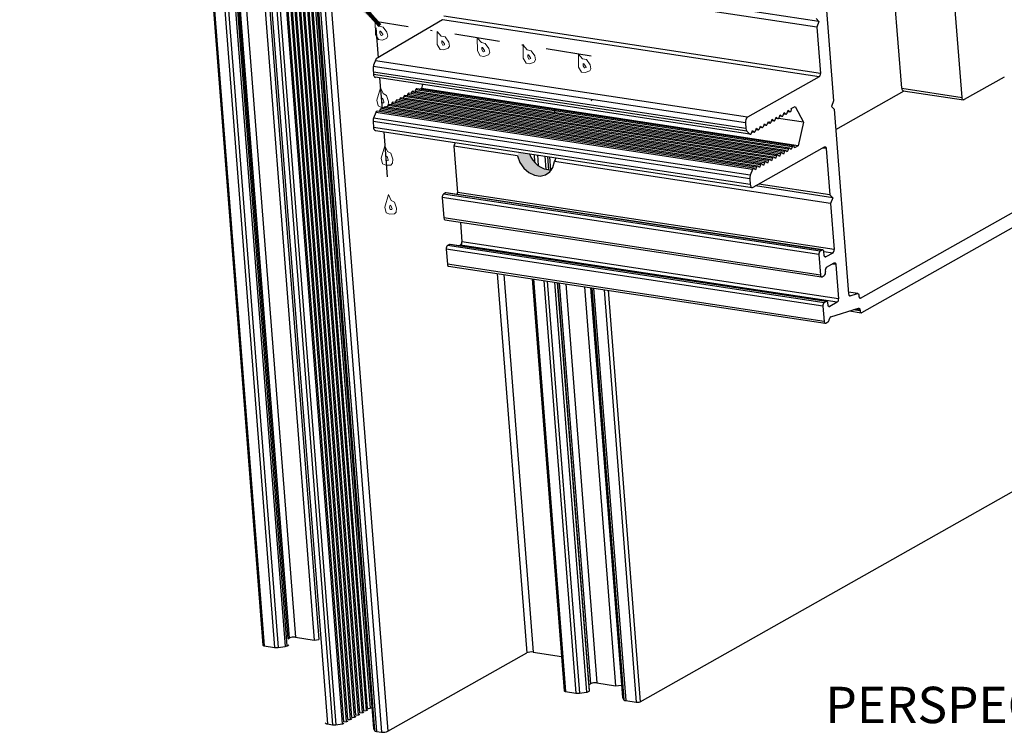
# Model space of a CAD drawing. Units: millimetres. Extents: x 1349 to 3637, y 3807 to 4104.
# Drawn here: x 1693 to 1747, y 3972 to 4012 of the extents above; entities that cross this region are included whole.
import ezdxf

# ---------------------------------------------------------------- set-up
doc = ezdxf.new("R2010")
doc.units = ezdxf.units.MM
doc.linetypes.add('DASHDOT', pattern=[1, 0.5, -0.25, 0, -0.25])
doc.linetypes.add('HIDDEN', pattern=[9.525, 6.35, -3.175])
doc.layers.add('PERFIL SECUNDÁRIO', color=4, linetype='HIDDEN')
doc.layers.add('PERFIL_PROJEÇÕES', color=3, linetype='HIDDEN')
doc.layers.add('PERFIL_GUARNIÇÃO', color=1, linetype='Continuous', lineweight=15)
doc.styles.add('PDF Arial', font='arial.ttf')
doc.styles.add('PERFIL', font='arial.ttf', dxfattribs={"height": 2.5})
doc.dimstyles.new('PERFIL', dxfattribs={"dimtxt": 2.5, "dimasz": 2.5, "dimexe": 0.18, "dimexo": 0.0625, "dimgap": 0.09, "dimtad": 0, "dimtih": 1, "dimtoh": 1, "dimdec": 1, "dimzin": 0, "dimdsep": 46, "dimtxsty": 'PERFIL', "dimcen": 0.09, "dimclrd": 8, "dimclre": 8, "dimclrt": 4, "dimadec": 0, "dimazin": 0, "dimtfac": 1, "dimtdec": 1, "dimtofl": 0, "dimtmove": 0, "dimatfit": 3, "dimfxl": 1, "dimtolj": 1, "dimtzin": 0, "dimarcsym": 0})

msp = doc.modelspace()

# ---------------------------------------------------------------- hatches: boundary and pattern name
at = {"transparency": 33554559}
h = msp.add_hatch(color=7, dxfattribs=at)
h.dxf.hatch_style = 1
h.paths.add_polyline_path([(1706.308, 4017.8591), (1706.3301, 4018.1078), (1706.4149, 4018.2864, 0.0225298), (1706.2839, 4018.2433), (1706.1236, 4018.1664), (1706.0028, 4018.031), (1705.9327, 4017.8499), (1705.9201, 4017.6401), (1705.9661, 4017.4215), (1706.0664, 4017.2146), (1706.2115, 4017.0389), (1706.3877, 4016.911, 0.0431915), (1706.64, 4016.9077), (1706.6138, 4017.2445, -0.1877826)])
h.paths.add_polyline_path([(1720.5923, 4015.1475), (1720.3425, 4015.0948), (1720.1006, 4014.9299), (1719.9305, 4014.6768), (1719.8478, 4014.3586, 0.0334262), (1719.9837, 4014.2046, 0.0317813), (1719.8844, 4013.8878), (1720.0193, 4013.5366), (1720.2334, 4013.2252), (1720.5071, 4012.9821), (1720.8152, 4012.8298), (1721.1294, 4012.7821), (1721.4209, 4012.8436), (1721.6628, 4013.0085), (1721.7329, 4013.1129, -0.5534676)])
h.paths.add_polyline_path([(1721.571, 4003.1325), (1721.8853, 4003.0849), (1722.1767, 4003.1463), (1722.4186, 4003.3112), (1722.4887, 4003.4156, -0.3074319), (1721.2897, 4004.3122), (1720.7014, 4004.4014), (1720.6684, 4004.296), (1720.6403, 4004.1905), (1720.7751, 4003.8393), (1720.9893, 4003.5279), (1721.2629, 4003.2848)])

# ---------------------------------------------------------------- linework, layer by layer
at = {"color": 254, "linetype": 'Continuous', "lineweight": 25}
for p, q in [((1702.5698, 4048.2701), (1708.0734, 3977.6588)), ((1702.9156, 4048.3169), (1708.4192, 3977.7056)), ((1701.1261, 4047.8842), (1706.6296, 3977.2729)), ((1701.1925, 4047.8489), (1706.6961, 3977.2377)), ((1701.77, 4047.7614), (1707.2736, 3977.1502)), ((1701.9571, 4047.7621), (1707.4607, 3977.1508)), ((1702.3484, 4047.815), (1707.852, 3977.2038)), ((1702.4436, 4047.8427), (1707.9472, 3977.2314)), ((1708.0216, 3977.6296), (1702.5448, 4047.8978)), ((1707.0208, 4044.4201), (1712.5243, 3973.8088)), ((1711.5167, 3973.2965), (1706.0179, 4043.8465)), ((1706.1447, 4043.9256), (1711.6483, 3973.3143)), ((1711.7358, 3973.4202), (1706.237, 4043.9702)), ((1706.3637, 4044.0492), (1711.8673, 3973.4379)), ((1711.9548, 3973.5438), (1706.456, 4044.0938)), ((1706.5827, 4044.1728), (1712.0863, 3973.5616)), ((1712.1738, 3973.6674), (1706.675, 4044.2174)), ((1706.8018, 4044.2964), (1712.3053, 3973.6852)), ((1712.3928, 3973.791), (1706.894, 4044.341)), ((1704.559, 4043.6068), (1709.7051, 3977.5822)), ((1704.6698, 4043.5481), (1710.1733, 3972.9368)), ((1704.9463, 4043.5061), (1710.4499, 3972.8949)), ((1705.1335, 4043.5068), (1710.637, 3972.8956)), ((1705.4876, 4043.5547), (1710.9912, 3972.9435)), ((1711.0787, 3973.0493), (1705.5799, 4043.5993)), ((1705.7066, 4043.6783), (1711.2102, 3973.0671)), ((1711.2977, 3973.1729), (1705.7989, 4043.7229)), ((1705.9257, 4043.802), (1711.4292, 3973.1907)), ((1707.1997, 4043.3012), (1712.6134, 3973.8432)), ((1707.2019, 4043.2949), (1712.7055, 3972.6836)), ((1707.2723, 4043.1827), (1712.7759, 3972.5714)), ((1707.3783, 4043.1375), (1712.8819, 3972.5263)), ((1707.6549, 4043.0956), (1713.1585, 3972.4844)), ((1708.0007, 4043.1424), (1713.5043, 3972.5311)), ((1745.1, 4007.4147), (1743.9796, 4021.7892)), ((1741.7832, 4007.9174), (1740.8401, 4020.0172)), ((1737.2409, 4017.3867), (1738.0327, 4007.2276)), ((1706.3877, 4016.911), (1709.4557, 3977.5485)), ((1737.1097, 4011.2771), (1721.9156, 4013.58)), ((1737.2299, 4011.5907), (1722.0567, 4013.8904)), ((1737.3078, 4008.7351), (1716.5777, 4011.877)), ((1716.5056, 4011.6889), (1712.9133, 4009.5642)), ((1737.2357, 4008.5469), (1716.5056, 4011.6889)), ((1737.073, 4011.7478), (1737.2299, 4011.5907)), ((1737.2299, 4011.5907), (1737.1097, 4011.2771)), ((1737.1097, 4011.2771), (1737.3078, 4008.7351)), ((1712.845, 4009.5016), (1712.722, 4009.1805)), ((1733.3015, 4006.3264), (1712.818, 4009.431)), ((1712.6944, 4008.9912), (1712.7188, 4008.6771)), ((1733.1813, 4006.0128), (1712.7031, 4009.1166)), ((1733.2058, 4005.6988), (1712.7088, 4008.8054)), ((1733.2594, 4005.5553), (1712.7182, 4008.6686)), ((1733.42, 4005.3943), (1712.7968, 4008.52)), ((1715.4094, 4008.1157), (1715.3616, 4007.8979)), ((1737.2357, 4008.5469), (1733.3015, 4006.3264)), ((1739.5872, 3995.5729), (1761.7976, 4008.109)), ((1747.4281, 4008.5322), (1745.2255, 4007.289)), ((1735.1731, 4004.3758), (1714.443, 4007.5178)), ((1714.5938, 4007.5788), (1714.5634, 4007.4995)), ((1735.3239, 4004.4369), (1714.5938, 4007.5788)), ((1735.3921, 4004.4995), (1714.6621, 4007.6414)), ((1714.8128, 4007.7025), (1714.7824, 4007.6232)), ((1735.5429, 4004.5605), (1714.8128, 4007.7025)), ((1735.6112, 4004.6231), (1714.8811, 4007.765)), ((1715.0318, 4007.8261), (1715.0015, 4007.7468)), ((1735.7619, 4004.6841), (1715.0318, 4007.8261)), ((1735.8302, 4004.7467), (1715.1001, 4007.8886)), ((1715.3616, 4007.8979), (1715.2934, 4007.8594)), ((1736.0917, 4004.7559), (1715.3616, 4007.8979)), ((1738.1558, 4005.6488), (1741.9204, 4007.7737)), ((1741.7832, 4007.9174), (1745.1, 4007.4147)), ((1741.8641, 4007.7822), (1745.1809, 4007.2795)), ((1734.297, 4003.8814), (1713.5669, 4007.0233)), ((1713.7177, 4007.0843), (1713.6873, 4007.0051)), ((1734.4478, 4003.9424), (1713.7177, 4007.0843)), ((1734.5161, 4004.005), (1713.786, 4007.1469)), ((1713.9367, 4007.208), (1713.9063, 4007.1287)), ((1734.6668, 4004.066), (1713.9367, 4007.208)), ((1734.7351, 4004.1286), (1714.005, 4007.2705)), ((1714.1558, 4007.3316), (1714.1254, 4007.2523)), ((1734.8858, 4004.1897), (1714.1558, 4007.3316)), ((1734.9541, 4004.2522), (1714.224, 4007.3942)), ((1714.3748, 4007.4552), (1714.3444, 4007.3759)), ((1735.1049, 4004.3133), (1714.3748, 4007.4552)), ((1738.0327, 4007.2276), (1737.9125, 4006.914)), ((1712.8416, 4006.5899), (1712.7185, 4006.2688)), ((1733.5717, 4003.4479), (1712.8416, 4006.5899)), ((1733.64, 4003.5105), (1712.9099, 4006.6524)), ((1713.0606, 4006.7135), (1713.0303, 4006.6342)), ((1733.7907, 4003.5715), (1713.0606, 4006.7135)), ((1733.859, 4003.6341), (1713.1289, 4006.7761)), ((1713.2797, 4006.8371), (1713.2493, 4006.7578)), ((1734.0097, 4003.6952), (1713.2797, 4006.8371)), ((1734.078, 4003.7577), (1713.3479, 4006.8997)), ((1713.4987, 4006.9607), (1713.4683, 4006.8814)), ((1734.2288, 4003.8188), (1713.4987, 4006.9607)), ((1735.0433, 4006.3105), (1735.0992, 4006.4564)), ((1735.0992, 4006.4564), (1735.1722, 4006.3833)), ((1735.2623, 4006.4341), (1735.3182, 4006.58)), ((1735.2927, 4006.5134), (1735.4131, 4006.4952)), ((1735.3912, 4006.5069), (1735.2957, 4006.5214)), ((1735.3182, 4006.58), (1735.3912, 4006.5069)), ((1735.4813, 4006.5578), (1735.5372, 4006.7037)), ((1735.5117, 4006.6371), (1735.6321, 4006.6188)), ((1735.6102, 4006.6305), (1735.5147, 4006.645)), ((1735.5372, 4006.7037), (1735.6102, 4006.6305)), ((1735.7074, 4006.7997), (1735.9229, 4006.9213)), ((1735.9229, 4006.9213), (1736.3752, 4006.0463)), ((1737.9125, 4006.914), (1738.0694, 4006.7568)), ((1738.0694, 4006.7568), (1738.8612, 3996.5977)), ((1739.5223, 3996.3718), (1758.1889, 4006.9077)), ((1733.421, 4002.9375), (1712.6909, 4006.0794)), ((1712.6909, 4006.0794), (1712.7154, 4005.7654)), ((1733.4486, 4003.1268), (1712.7185, 4006.2688)), ((1733.1813, 4006.0128), (1733.2058, 4005.6988)), ((1734.1672, 4005.816), (1734.2231, 4005.9619)), ((1734.1976, 4005.8953), (1734.3179, 4005.8771)), ((1734.2961, 4005.8888), (1734.2006, 4005.9033)), ((1734.2231, 4005.9619), (1734.2961, 4005.8888)), ((1734.3862, 4005.9397), (1734.4421, 4006.0856)), ((1734.4166, 4006.019), (1734.537, 4006.0007)), ((1734.5151, 4006.0124), (1734.4196, 4006.0269)), ((1734.4421, 4006.0856), (1734.5151, 4006.0124)), ((1734.6052, 4006.0633), (1734.6611, 4006.2092)), ((1734.6356, 4006.1426), (1734.756, 4006.1243)), ((1734.7341, 4006.136), (1734.6387, 4006.1505)), ((1734.6611, 4006.2092), (1734.7341, 4006.136)), ((1734.8242, 4006.1869), (1734.8802, 4006.3328)), ((1734.8546, 4006.2662), (1734.975, 4006.248)), ((1734.9532, 4006.2597), (1734.8577, 4006.2741)), ((1734.8802, 4006.3328), (1734.9532, 4006.2597)), ((1736.3752, 4006.0463), (1735.0023, 4006.2544)), ((1735.0737, 4006.3898), (1735.194, 4006.3716)), ((1735.1722, 4006.3833), (1735.0767, 4006.3978)), ((1736.3752, 4006.0463), (1736.0917, 4004.7559)), ((1733.4455, 4002.6235), (1712.7154, 4005.7654)), ((1712.8165, 4005.5964), (1733.5466, 4002.4545)), ((1733.2594, 4005.5553), (1733.42, 4005.3943)), ((1733.5101, 4005.4452), (1733.566, 4005.5911)), ((1733.5405, 4005.5245), (1733.6609, 4005.5062)), ((1733.639, 4005.5179), (1733.5435, 4005.5324)), ((1733.566, 4005.5911), (1733.639, 4005.5179)), ((1733.7291, 4005.5688), (1733.7851, 4005.7147)), ((1733.7595, 4005.6481), (1733.8799, 4005.6298)), ((1733.858, 4005.6416), (1733.7626, 4005.656)), ((1733.7851, 4005.7147), (1733.858, 4005.6416)), ((1733.9482, 4005.6924), (1734.0041, 4005.8383)), ((1733.9785, 4005.7717), (1734.0989, 4005.7535)), ((1734.0771, 4005.7652), (1733.9816, 4005.7796)), ((1734.0041, 4005.8383), (1734.0771, 4005.7652)), ((1717.2152, 4004.9297), (1717.1354, 4004.7217)), ((1717.1354, 4004.7217), (1717.3335, 4002.1796)), ((1720.6403, 4004.1905), (1717.1354, 4004.7217)), ((1721.5467, 4004.2732), (1721.5799, 4003.8463)), ((1733.6024, 4002.4663), (1737.5366, 4004.6868)), ((1735.1049, 4004.3133), (1735.0489, 4004.1674)), ((1735.268, 4004.291), (1735.195, 4004.3641)), ((1735.3239, 4004.4369), (1735.268, 4004.291)), ((1735.487, 4004.4146), (1735.414, 4004.4878)), ((1735.5429, 4004.5605), (1735.487, 4004.4146)), ((1735.706, 4004.5382), (1735.633, 4004.6114)), ((1735.7619, 4004.6841), (1735.706, 4004.5382)), ((1736.0917, 4004.7559), (1735.8762, 4004.6343)), ((1737.6307, 4004.5925), (1737.4248, 4004.6237)), ((1737.6307, 4004.5925), (1737.8288, 4002.0505)), ((1721.7361, 4004.2445), (1721.7818, 4003.6587)), ((1722.1362, 4004.1839), (1722.1935, 4003.4487)), ((1722.2862, 4004.1612), (1722.344, 4003.4191)), ((1722.3718, 4003.4163), (1722.314, 4004.1569)), ((1722.3961, 4004.1445), (1722.4532, 4003.413)), ((1737.8655, 4001.5798), (1722.6714, 4003.8826)), ((1734.1729, 4003.6729), (1734.0999, 4003.746)), ((1734.2288, 4003.8188), (1734.1729, 4003.6729)), ((1734.3919, 4003.7965), (1734.3189, 4003.8697)), ((1734.4478, 4003.9424), (1734.3919, 4003.7965)), ((1734.6109, 4003.9201), (1734.5379, 4003.9933)), ((1734.6668, 4004.066), (1734.6109, 4003.9201)), ((1734.8299, 4004.0438), (1734.7569, 4004.1169)), ((1734.8858, 4004.1897), (1734.8299, 4004.0438)), ((1735.0489, 4004.1674), (1734.976, 4004.2405)), ((1733.5717, 4003.4479), (1733.4486, 4003.1268)), ((1733.7348, 4003.4257), (1733.6618, 4003.4988)), ((1733.7907, 4003.5715), (1733.7348, 4003.4257)), ((1733.9538, 4003.5493), (1733.8808, 4003.6224)), ((1734.0097, 4003.6952), (1733.9538, 4003.5493)), ((1733.421, 4002.9375), (1733.4455, 4002.6235)), ((1737.8288, 4002.0505), (1733.9163, 4002.6435)), ((1716.6765, 4002.1528), (1716.5657, 4002.0903)), ((1737.4066, 3999.0109), (1716.6765, 4002.1528)), ((1737.4401, 3999.018), (1716.71, 4002.1599)), ((1738.0636, 3999.0377), (1717.3335, 4002.1796)), ((1737.9857, 4001.8933), (1733.73, 4002.5383)), ((1737.2237, 3998.7602), (1716.4936, 4001.9021)), ((1716.4936, 4001.9021), (1716.581, 4000.781)), ((1737.2958, 3998.9483), (1716.5657, 4002.0903)), ((1737.8288, 4002.0505), (1737.9857, 4001.8933)), ((1737.9857, 4001.8933), (1737.8655, 4001.5798)), ((1737.8655, 4001.5798), (1738.0636, 3999.0377)), ((1737.3111, 3997.6391), (1716.581, 4000.781)), ((1716.6416, 4000.6796), (1737.3717, 3997.5377)), ((1717.4956, 4000.5502), (1717.58, 3999.4683)), ((1738.31, 3996.3264), (1717.58, 3999.4683)), ((1737.4445, 3995.9271), (1716.7144, 3999.0691)), ((1716.7144, 3999.0691), (1716.7798, 3998.2304)), ((1716.8973, 3999.3197), (1716.7865, 3999.2572)), ((1737.5166, 3996.1153), (1716.7865, 3999.2572)), ((1737.6274, 3996.1778), (1716.8973, 3999.3197)), ((1737.6609, 3996.1849), (1716.9308, 3999.3268)), ((1717.5078, 3999.2802), (1717.4509, 3999.248)), ((1738.2379, 3996.1382), (1717.5078, 3999.2802)), ((1737.4066, 3999.0109), (1737.2958, 3998.9483)), ((1737.9915, 3998.8496), (1737.5, 3998.9241)), ((1737.5154, 3998.7283), (1737.5007, 3998.9166)), ((1737.9915, 3998.8496), (1737.6095, 3998.634)), ((1737.2237, 3998.7602), (1737.3111, 3997.6391)), ((1737.6095, 3998.634), (1737.5462, 3998.6436)), ((1737.6458, 3998.0647), (1738.0691, 3998.3037)), ((1737.5099, 3995.0884), (1716.7798, 3998.2304)), ((1716.8404, 3998.129), (1737.5705, 3994.987)), ((1738.1633, 3998.2093), (1737.9574, 3998.2406)), ((1738.1633, 3998.2093), (1738.31, 3996.3264)), ((1719.5239, 3997.7222), (1721.151, 3976.8471)), ((1719.8776, 3997.6686), (1721.4968, 3976.8939)), ((1721.4456, 3997.431), (1723.2127, 3974.7596)), ((1721.51, 3997.4212), (1723.2791, 3974.7243)), ((1722.0875, 3997.3337), (1723.8566, 3974.6368)), ((1722.277, 3997.305), (1724.0437, 3974.6375)), ((1722.6771, 3997.2443), (1724.435, 3974.6904)), ((1722.8271, 3997.2216), (1724.5789, 3974.7455)), ((1724.6041, 3974.776), (1722.8549, 3997.2174)), ((1737.4052, 3997.5448), (1737.516, 3997.6073)), ((1722.937, 3997.2049), (1724.6564, 3975.1455)), ((1723.2907, 3997.1513), (1725.0022, 3975.1922)), ((1724.3272, 3996.9942), (1726.0387, 3975.0351)), ((1724.6549, 3996.9446), (1726.4122, 3974.3984)), ((1724.6571, 3996.9442), (1726.415, 3974.3903)), ((1724.7261, 3996.9338), (1726.4928, 3974.2663)), ((1724.8298, 3996.9181), (1726.5988, 3974.2211)), ((1725.4073, 3996.8305), (1727.1763, 3974.1336)), ((1725.6195, 3996.7984), (1727.3838, 3974.1617)), ((1739.3633, 3996.6214), (1738.8533, 3996.6987)), ((1739.3422, 3996.6197), (1738.8537, 3996.6937)), ((1737.6274, 3996.1778), (1737.5166, 3996.1153)), ((1738.2379, 3996.1382), (1737.8223, 3995.9037)), ((1738.943, 3996.498), (1738.9022, 3996.5041)), ((1738.943, 3996.498), (1739.3422, 3996.6197)), ((1739.4239, 3996.52), (1739.4281, 3996.4661)), ((1739.5223, 3996.3718), (1739.4589, 3996.3814)), ((1737.4445, 3995.9271), (1737.5099, 3995.0884)), ((1737.7282, 3995.998), (1737.7216, 3996.0835)), ((1737.8223, 3995.9037), (1737.759, 3995.9133)), ((1737.8787, 3995.3451), (1739.4053, 3995.8106)), ((1738.9143, 3995.6609), (1739.5512, 3995.5644)), ((1739.4905, 3995.6657), (1739.1163, 3995.7225)), ((1739.487, 3995.7109), (1739.214, 3995.7523)), ((1739.487, 3995.7109), (1739.4905, 3995.6657)), ((1737.604, 3994.9941), (1737.7241, 3995.0619)), ((1727.3838, 3974.1617), (1749.5982, 3986.6993)), ((1706.6961, 3977.2377), (1707.2736, 3977.1502)), ((1707.4607, 3977.1508), (1707.852, 3977.2038)), ((1708.0216, 3977.6296), (1708.0734, 3977.6588)), ((1708.4192, 3977.7056), (1709.4557, 3977.5485)), ((1709.4557, 3977.5485), (1709.7051, 3977.5822)), ((1713.5043, 3972.5311), (1721.151, 3976.8471)), ((1721.4968, 3976.8939), (1723.0648, 3976.6562)), ((1724.5787, 3975.1016), (1724.6564, 3975.1455)), ((1725.0022, 3975.1922), (1726.0387, 3975.0351)), ((1726.0387, 3975.0351), (1726.3592, 3975.0785)), ((1723.2791, 3974.7243), (1723.8566, 3974.6368)), ((1724.0437, 3974.6375), (1724.435, 3974.6904)), ((1726.415, 3974.3903), (1726.4928, 3974.2663)), ((1726.5988, 3974.2211), (1727.1763, 3974.1336)), ((1711.7358, 3973.4202), (1711.8673, 3973.4379)), ((1711.9548, 3973.5438), (1712.0863, 3973.5616)), ((1712.1738, 3973.6674), (1712.3053, 3973.6852)), ((1712.3928, 3973.791), (1712.5243, 3973.8088)), ((1710.1733, 3972.9368), (1710.4499, 3972.8949)), ((1710.637, 3972.8956), (1710.9912, 3972.9435)), ((1711.0787, 3973.0493), (1711.2102, 3973.0671)), ((1711.2977, 3973.1729), (1711.4292, 3973.1907)), ((1711.5167, 3973.2965), (1711.6483, 3973.3143)), ((1712.7033, 3972.6899), (1712.7055, 3972.6836)), ((1712.7055, 3972.6836), (1712.7759, 3972.5714)), ((1712.8819, 3972.5263), (1713.1585, 3972.4844))]:
    msp.add_line(p, q, dxfattribs=at)
at = {"color": 7, "linetype": 'Continuous', "lineweight": 25}
msp.add_line((1724.685, 4007.2703), (1724.7027, 4007.2331), dxfattribs=at)
at = {"color": 254, "linetype": 'Continuous', "lineweight": 25, "flags": 128}
for points in [[(1715.1001, 4007.8886), (1715.0882, 4007.8884), (1715.0669, 4007.8782), (1715.0474, 4007.8566), (1715.0318, 4007.8261)], [(1745.2255, 4007.289), (1745.2036, 4007.2804), (1745.182, 4007.2794), (1745.1615, 4007.2859), (1745.1429, 4007.2999), (1745.1268, 4007.3206), (1745.1141, 4007.3474), (1745.105, 4007.3792), (1745.1, 4007.4147)], [(1735.1722, 4006.3833), (1735.1829, 4006.3753), (1735.1947, 4006.3715), (1735.2071, 4006.3721), (1735.2197, 4006.377), (1735.232, 4006.3861), (1735.2434, 4006.399), (1735.2537, 4006.4152), (1735.2623, 4006.4341)], [(1735.3912, 4006.5069), (1735.4019, 4006.4989), (1735.4137, 4006.4951), (1735.4261, 4006.4957), (1735.4387, 4006.5006), (1735.451, 4006.5097), (1735.4625, 4006.5226), (1735.4727, 4006.5389), (1735.4813, 4006.5578)], [(1735.6102, 4006.6305), (1735.6291, 4006.6194), (1735.6501, 4006.6207), (1735.6711, 4006.6344), (1735.6897, 4006.6588), (1735.7038, 4006.6913), (1735.712, 4006.7284), (1735.7132, 4006.7659), (1735.7074, 4006.7997)], [(1734.2961, 4005.8888), (1734.3068, 4005.8808), (1734.3186, 4005.877), (1734.331, 4005.8776), (1734.3436, 4005.8825), (1734.3559, 4005.8916), (1734.3674, 4005.9045), (1734.3776, 4005.9207), (1734.3862, 4005.9397)], [(1734.5151, 4006.0124), (1734.5258, 4006.0044), (1734.5376, 4006.0006), (1734.55, 4006.0012), (1734.5626, 4006.0061), (1734.5749, 4006.0152), (1734.5864, 4006.0281), (1734.5966, 4006.0444), (1734.6052, 4006.0633)], [(1734.7341, 4006.136), (1734.7448, 4006.128), (1734.7566, 4006.1242), (1734.7691, 4006.1248), (1734.7817, 4006.1298), (1734.7939, 4006.1389), (1734.8054, 4006.1518), (1734.8156, 4006.168), (1734.8242, 4006.1869)], [(1734.9532, 4006.2597), (1734.9639, 4006.2516), (1734.9757, 4006.2479), (1734.9881, 4006.2484), (1735.0007, 4006.2534), (1735.013, 4006.2625), (1735.0244, 4006.2754), (1735.0347, 4006.2916), (1735.0433, 4006.3105)], [(1733.42, 4005.3943), (1733.4307, 4005.3863), (1733.4425, 4005.3825), (1733.4549, 4005.3831), (1733.4675, 4005.388), (1733.4798, 4005.3971), (1733.4913, 4005.41), (1733.5015, 4005.4263), (1733.5101, 4005.4452)], [(1733.639, 4005.5179), (1733.6497, 4005.5099), (1733.6615, 4005.5061), (1733.674, 4005.5067), (1733.6865, 4005.5117), (1733.6988, 4005.5208), (1733.7103, 4005.5337), (1733.7205, 4005.5499), (1733.7291, 4005.5688)], [(1733.858, 4005.6416), (1733.8687, 4005.6335), (1733.8805, 4005.6298), (1733.893, 4005.6303), (1733.9056, 4005.6353), (1733.9178, 4005.6444), (1733.9293, 4005.6573), (1733.9396, 4005.6735), (1733.9482, 4005.6924)], [(1734.0771, 4005.7652), (1734.0878, 4005.7572), (1734.0996, 4005.7534), (1734.112, 4005.754), (1734.1246, 4005.7589), (1734.1369, 4005.768), (1734.1483, 4005.7809), (1734.1586, 4005.7971), (1734.1672, 4005.816)], [(1735.195, 4004.3641), (1735.1843, 4004.3722), (1735.1725, 4004.3759), (1735.16, 4004.3754), (1735.1474, 4004.3704), (1735.1352, 4004.3613), (1735.1237, 4004.3484), (1735.1135, 4004.3322), (1735.1049, 4004.3133)], [(1735.414, 4004.4878), (1735.4033, 4004.4958), (1735.3915, 4004.4996), (1735.3791, 4004.499), (1735.3665, 4004.494), (1735.3542, 4004.4849), (1735.3427, 4004.472), (1735.3325, 4004.4558), (1735.3239, 4004.4369)], [(1735.633, 4004.6114), (1735.6223, 4004.6194), (1735.6105, 4004.6232), (1735.5981, 4004.6226), (1735.5855, 4004.6177), (1735.5732, 4004.6086), (1735.5617, 4004.5957), (1735.5515, 4004.5794), (1735.5429, 4004.5605)], [(1735.8762, 4004.6343), (1735.8765, 4004.6716), (1735.8697, 4004.7046), (1735.8567, 4004.7297), (1735.8389, 4004.7442), (1735.8182, 4004.7465), (1735.797, 4004.7362), (1735.7775, 4004.7147), (1735.7619, 4004.6841)], [(1737.5366, 4004.6868), (1737.553, 4004.6933), (1737.5692, 4004.694), (1737.5846, 4004.6891), (1737.5985, 4004.6786), (1737.6106, 4004.6631), (1737.6201, 4004.643), (1737.6269, 4004.6192), (1737.6307, 4004.5925)], [(1734.0999, 4003.746), (1734.0892, 4003.754), (1734.0774, 4003.7578), (1734.0649, 4003.7572), (1734.0523, 4003.7523), (1734.0401, 4003.7432), (1734.0286, 4003.7303), (1734.0184, 4003.7141), (1734.0097, 4003.6952)], [(1734.3189, 4003.8697), (1734.3082, 4003.8777), (1734.2964, 4003.8815), (1734.2839, 4003.8809), (1734.2714, 4003.8759), (1734.2591, 4003.8668), (1734.2476, 4003.8539), (1734.2374, 4003.8377), (1734.2288, 4003.8188)], [(1734.5379, 4003.9933), (1734.5272, 4004.0013), (1734.5154, 4004.0051), (1734.503, 4004.0045), (1734.4904, 4003.9996), (1734.4781, 4003.9905), (1734.4666, 4003.9775), (1734.4564, 4003.9613), (1734.4478, 4003.9424)], [(1734.7569, 4004.1169), (1734.7462, 4004.1249), (1734.7344, 4004.1287), (1734.722, 4004.1281), (1734.7094, 4004.1232), (1734.6971, 4004.1141), (1734.6857, 4004.1012), (1734.6754, 4004.0849), (1734.6668, 4004.066)], [(1734.976, 4004.2405), (1734.9652, 4004.2485), (1734.9535, 4004.2523), (1734.941, 4004.2517), (1734.9284, 4004.2468), (1734.9162, 4004.2377), (1734.9047, 4004.2248), (1734.8944, 4004.2086), (1734.8858, 4004.1897)], [(1733.6618, 4003.4988), (1733.6511, 4003.5068), (1733.6393, 4003.5106), (1733.6269, 4003.51), (1733.6143, 4003.5051), (1733.602, 4003.496), (1733.5905, 4003.4831), (1733.5803, 4003.4668), (1733.5717, 4003.4479)], [(1733.8808, 4003.6224), (1733.8701, 4003.6304), (1733.8583, 4003.6342), (1733.8459, 4003.6336), (1733.8333, 4003.6287), (1733.821, 4003.6196), (1733.8096, 4003.6067), (1733.7993, 4003.5905), (1733.7907, 4003.5715)], [(1733.4455, 4002.6235), (1733.4517, 4002.5791), (1733.4631, 4002.5394), (1733.479, 4002.5059), (1733.499, 4002.4799), (1733.5223, 4002.4625), (1733.548, 4002.4543), (1733.575, 4002.4556), (1733.6024, 4002.4663)], [(1737.5007, 3998.9166), (1737.497, 3998.9432), (1737.4902, 3998.9671), (1737.4806, 3998.9871), (1737.4686, 3999.0027), (1737.4546, 3999.0132), (1737.4393, 3999.0181), (1737.423, 3999.0173), (1737.4066, 3999.0109)], [(1737.6095, 3998.634), (1737.5931, 3998.6275), (1737.5769, 3998.6268), (1737.5615, 3998.6317), (1737.5475, 3998.6422), (1737.5355, 3998.6577), (1737.526, 3998.6778), (1737.5192, 3998.7016), (1737.5154, 3998.7283)], [(1738.0691, 3998.3037), (1738.0856, 3998.3101), (1738.1018, 3998.3109), (1738.1172, 3998.3059), (1738.1311, 3998.2955), (1738.1431, 3998.2799), (1738.1527, 3998.2598), (1738.1595, 3998.236), (1738.1633, 3998.2093)], [(1737.3111, 3997.6391), (1737.3148, 3997.6124), (1737.3216, 3997.5886), (1737.3312, 3997.5685), (1737.3432, 3997.5529), (1737.3572, 3997.5425), (1737.3725, 3997.5376), (1737.3888, 3997.5383), (1737.4052, 3997.5448)], [(1737.7216, 3996.0835), (1737.7178, 3996.1101), (1737.711, 3996.134), (1737.7014, 3996.1541), (1737.6894, 3996.1696), (1737.6755, 3996.1801), (1737.6601, 3996.185), (1737.6439, 3996.1842), (1737.6274, 3996.1778)], [(1738.8612, 3996.5977), (1738.8645, 3996.5734), (1738.8703, 3996.5514), (1738.8784, 3996.5324), (1738.8886, 3996.5168), (1738.9005, 3996.5053), (1738.9139, 3996.4982), (1738.9282, 3996.4958), (1738.943, 3996.498)], [(1739.3422, 3996.6197), (1739.357, 3996.6219), (1739.3713, 3996.6194), (1739.3846, 3996.6123), (1739.3966, 3996.6008), (1739.4068, 3996.5853), (1739.4149, 3996.5662), (1739.4207, 3996.5442), (1739.4239, 3996.52)], [(1739.4281, 3996.4661), (1739.4319, 3996.4394), (1739.4387, 3996.4156), (1739.4483, 3996.3955), (1739.4603, 3996.38), (1739.4742, 3996.3695), (1739.4896, 3996.3646), (1739.5058, 3996.3653), (1739.5223, 3996.3718)], [(1737.8223, 3995.9037), (1737.8059, 3995.8972), (1737.7897, 3995.8965), (1737.7743, 3995.9014), (1737.7603, 3995.9119), (1737.7483, 3995.9274), (1737.7388, 3995.9475), (1737.732, 3995.9713), (1737.7282, 3995.998)], [(1739.4053, 3995.8106), (1739.4201, 3995.8128), (1739.4344, 3995.8103), (1739.4477, 3995.8032), (1739.4597, 3995.7917), (1739.4698, 3995.7762), (1739.478, 3995.7571), (1739.4837, 3995.7351), (1739.487, 3995.7109)], [(1739.4905, 3995.6657), (1739.4944, 3995.6386), (1739.5014, 3995.6144), (1739.5113, 3995.5942), (1739.5237, 3995.5786), (1739.5381, 3995.5684), (1739.5539, 3995.564), (1739.5705, 3995.5656), (1739.5872, 3995.5729)], [(1737.5099, 3995.0884), (1737.5136, 3995.0618), (1737.5204, 3995.0379), (1737.53, 3995.0179), (1737.542, 3995.0023), (1737.556, 3994.9918), (1737.5713, 3994.9869), (1737.5876, 3994.9877), (1737.604, 3994.9941)], [(1706.6296, 3977.2729), (1706.6325, 3977.2648), (1706.641, 3977.2561), (1706.6548, 3977.2485), (1706.6734, 3977.2423), (1706.6961, 3977.2377)], [(1707.9472, 3977.2314), (1707.9873, 3977.2411), (1708.0193, 3977.2539), (1708.0403, 3977.2687), (1708.0484, 3977.2839), (1708.0484, 3977.2865)], [(1723.2127, 3974.7596), (1723.2155, 3974.7514), (1723.224, 3974.7427), (1723.2378, 3974.7351), (1723.2564, 3974.7289), (1723.2791, 3974.7243)], [(1724.5789, 3974.7455), (1724.5927, 3974.755), (1724.6012, 3974.7649), (1724.6041, 3974.7747), (1724.6041, 3974.776)], [(1726.4122, 3974.3984), (1726.4129, 3974.3949), (1726.415, 3974.3903)], [(1711.8673, 3973.4379), (1711.8888, 3973.4416), (1711.9086, 3973.4465), (1711.926, 3973.4524), (1711.9403, 3973.4591), (1711.9509, 3973.4664), (1711.9574, 3973.474), (1711.9596, 3973.4816), (1711.9596, 3973.4825)], [(1712.0863, 3973.5616), (1712.1078, 3973.5652), (1712.1276, 3973.5701), (1712.145, 3973.576), (1712.1593, 3973.5828), (1712.1699, 3973.5901), (1712.1764, 3973.5976), (1712.1786, 3973.6052), (1712.1786, 3973.6062)], [(1712.3053, 3973.6852), (1712.3268, 3973.6888), (1712.3467, 3973.6937), (1712.364, 3973.6997), (1712.3783, 3973.7064), (1712.3889, 3973.7137), (1712.3954, 3973.7213), (1712.3976, 3973.7288), (1712.3976, 3973.7298)], [(1710.0626, 3972.9956), (1710.0673, 3972.9819), (1710.0815, 3972.9674), (1710.1045, 3972.9548), (1710.1355, 3972.9444), (1710.1733, 3972.9368)], [(1710.9912, 3972.9435), (1711.0127, 3972.9471), (1711.0325, 3972.952), (1711.0499, 3972.9579), (1711.0642, 3972.9647), (1711.0748, 3972.972), (1711.0813, 3972.9795), (1711.0835, 3972.9871), (1711.0835, 3972.9881)], [(1711.2102, 3973.0671), (1711.2317, 3973.0707), (1711.2516, 3973.0756), (1711.2689, 3973.0815), (1711.2832, 3973.0883), (1711.2938, 3973.0956), (1711.3003, 3973.1031), (1711.3025, 3973.1107), (1711.3025, 3973.1117)], [(1711.4292, 3973.1907), (1711.4508, 3973.1944), (1711.4706, 3973.1992), (1711.488, 3973.2052), (1711.5022, 3973.2119), (1711.5128, 3973.2192), (1711.5194, 3973.2268), (1711.5216, 3973.2343), (1711.5215, 3973.2353)], [(1711.6483, 3973.3143), (1711.6698, 3973.318), (1711.6896, 3973.3229), (1711.707, 3973.3288), (1711.7212, 3973.3355), (1711.7318, 3973.3428), (1711.7384, 3973.3504), (1711.7406, 3973.3579), (1711.7405, 3973.3589)]]:
    msp.add_lwpolyline(points, dxfattribs=at)
at = {"color": 7, "linetype": 'Continuous', "lineweight": 25, "flags": 128}
for points in [[(1722.6617, 4006.8247), (1722.6687, 4006.7145), (1722.6803, 4006.6059)], [(1720.6403, 4004.1905), (1720.7751, 4003.8393), (1720.9893, 4003.5279), (1721.2629, 4003.2848), (1721.571, 4003.1325), (1721.8853, 4003.0849), (1722.1767, 4003.1463), (1722.4186, 4003.3112), (1722.5887, 4003.5644), (1722.6714, 4003.8826)], [(1722.6714, 4003.8826), (1722.7228, 4003.9846), (1722.753, 4004.0498)]]:
    msp.add_lwpolyline(points, dxfattribs=at)
at = {"color": 254, "linetype": 'Continuous', "lineweight": 25}
for centre, radius, start, end in [((1713.1379, 4009.0232), 0.4447, 159.28163, 184.12962), ((1712.9217, 4009.4865), 0.0781, 96.15486, 168.86982), ((1712.8843, 4008.6614), 0.1662, 174.55896, 247.2042), ((1737.1009, 4008.7065), 0.2088, 310.18807, 7.8699), ((1714.4514, 4007.4401), 0.0781, 96.15486, 168.86982), ((1714.6704, 4007.5638), 0.0781, 96.15486, 168.86982), ((1714.8895, 4007.6874), 0.0781, 96.15486, 168.86982), ((1741.9156, 4007.9048), 0.133, 174.55901, 247.20422), ((1713.5753, 4006.9456), 0.0781, 96.15486, 168.86982), ((1713.7943, 4007.0693), 0.0781, 96.15486, 168.86982), ((1714.0134, 4007.1929), 0.0781, 96.15486, 168.86982), ((1714.2324, 4007.3165), 0.0781, 96.15486, 168.86982), ((1712.9183, 4006.5748), 0.0781, 96.15486, 168.86982), ((1713.1373, 4006.6984), 0.0781, 96.15486, 168.86982), ((1713.3563, 4006.822), 0.0781, 96.15486, 168.86982), ((1713.1345, 4006.1115), 0.4447, 159.28163, 184.12962), ((1733.5261, 4006.0605), 0.3481, 130.18807, 187.86993), ((1712.8809, 4005.7497), 0.1662, 174.55896, 247.2042), ((1733.4363, 4005.7031), 0.2306, 181.05568, 219.86137), ((1733.8645, 4002.9695), 0.4447, 159.28163, 184.12962), ((1716.7031, 4002.11), 0.0504, 82.08815, 121.8014), ((1717.0672, 4002.1604), 0.267, 339.70096, 4.12375), ((1716.7005, 4001.9307), 0.2088, 130.18806, 187.8699), ((1716.6803, 4000.7715), 0.0997, 174.55901, 247.20422), ((1717.3731, 3999.4397), 0.2088, 310.18833, 7.86983), ((1716.9213, 3999.0977), 0.2088, 130.18806, 187.8699), ((1716.9239, 3999.2769), 0.0504, 82.08815, 121.8014), ((1737.4306, 3998.7888), 0.2088, 130.18806, 187.8699), ((1737.8568, 3999.0091), 0.2088, 310.18806, 7.8699), ((1716.8791, 3998.2209), 0.0997, 174.55901, 247.20422), ((1737.3727, 3997.7715), 0.2179, 311.11318, 17.20956), ((1737.7891, 3997.9005), 0.2179, 131.11351, 197.21205), ((1738.1032, 3996.2978), 0.2088, 310.18833, 7.86983), ((1737.6514, 3995.9557), 0.2088, 130.18806, 187.8699), ((1737.6092, 3995.2084), 0.1862, 308.12135, 357.68199), ((1737.9629, 3995.2001), 0.1677, 120.1508, 179.75407), ((1708.3258, 3977.0945), 0.6182, 81.30733, 114.09625), ((1707.8226, 3977.4826), 0.2804, 276.01485, 296.37634), ((1707.3647, 3977.8265), 0.6824, 262.32787, 278.09088), ((1721.4034, 3976.2828), 0.6182, 81.30733, 114.09625), ((1724.9088, 3974.5811), 0.6182, 81.30733, 114.09625), ((1723.9477, 3975.3131), 0.6824, 262.32787, 278.09088), ((1724.4489, 3974.8695), 0.1796, 265.56748, 316.36124), ((1726.6037, 3974.3796), 0.1586, 225.64134, 268.24969), ((1727.2324, 3974.5003), 0.3709, 261.30733, 294.09625), ((1712.5204, 3973.9514), 0.1426, 271.56875, 310.67685), ((1710.541, 3973.5712), 0.6824, 262.32789, 278.09088), ((1712.8867, 3972.6848), 0.1586, 225.6414, 268.24977), ((1713.2519, 3973.0955), 0.6182, 261.30733, 294.09625)]:
    msp.add_arc(centre, radius, start, end, dxfattribs=at)
at = {"color": 7, "linetype": 'Continuous', "lineweight": 25}
msp.add_arc((1722.5494, 4004.7467), 1.3325, 199.03199, 268.07977, dxfattribs=at)
at = {"layer": 'PERFIL SECUNDÁRIO', "color": 5, "linetype": 'DASHDOT', "ltscale": 5, "true_color": 0x0000ff}
for p, q in [((1724.6857, 4009.6848), (1712.8121, 4011.5875)), ((1712.8438, 4011.2328), (1712.9681, 4009.5966)), ((1713.0529, 4008.4812), (1713.1831, 4006.7678)), ((1713.2774, 4005.5266), (1713.5405, 4002.0637))]:
    msp.add_line(p, q, dxfattribs=at)
at = {"layer": 'PERFIL_GUARNIÇÃO', "color": 5, "true_color": 0x0000ff}
for points in [[(1712.8121, 4011.5875), (1712.8216, 4010.8753), (1712.9812, 4010.594), (1713.183, 4010.5714), (1713.4286, 4010.6602), (1713.4983, 4010.7857), (1713.4551, 4010.9995), (1713.2506, 4011.2817), (1713.0413, 4011.3272), (1712.8121, 4011.5875)], [(1716.2103, 4011.043), (1716.2198, 4010.3307), (1716.3794, 4010.0494), (1716.5812, 4010.0268), (1716.8268, 4010.1156), (1716.8966, 4010.2412), (1716.8533, 4010.4549), (1716.6488, 4010.7372), (1716.4395, 4010.7827), (1716.2103, 4011.043)], [(1718.4206, 4010.6888), (1718.4301, 4009.9765), (1718.5898, 4009.6952), (1718.7916, 4009.6726), (1719.0372, 4009.7614), (1719.1069, 4009.887), (1719.0636, 4010.1007), (1718.8591, 4010.383), (1718.6498, 4010.4285), (1718.4206, 4010.6888)], [(1720.9465, 4010.284), (1720.956, 4009.5718), (1721.1157, 4009.2905), (1721.3175, 4009.2678), (1721.5631, 4009.3567), (1721.6328, 4009.4822), (1721.5895, 4009.6959), (1721.385, 4009.9782), (1721.1757, 4010.0237), (1720.9465, 4010.284)], [(1723.9944, 4009.7956), (1724.0039, 4009.0834), (1724.1636, 4008.802), (1724.3654, 4008.7794), (1724.611, 4008.8682), (1724.6807, 4008.9938), (1724.6374, 4009.2075), (1724.4329, 4009.4898), (1724.2236, 4009.5353), (1723.9944, 4009.7956)], [(1713.094, 4007.9404), (1712.8984, 4007.2555), (1712.9706, 4006.9402), (1713.1573, 4006.8606), (1713.4181, 4006.8751), (1713.5209, 4006.9753), (1713.5409, 4007.1925), (1713.4261, 4007.5216), (1713.2387, 4007.6253), (1713.094, 4007.9404)], [(1713.3358, 4004.757), (1713.1403, 4004.0721), (1713.2124, 4003.7568), (1713.3992, 4003.6771), (1713.66, 4003.6917), (1713.7628, 4003.7919), (1713.7828, 4004.009), (1713.668, 4004.3381), (1713.4806, 4004.4419), (1713.3358, 4004.757)], [(1713.5405, 4002.0637), (1713.3449, 4001.3788), (1713.4171, 4001.0635), (1713.6038, 4000.9839), (1713.8646, 4000.9984), (1713.9675, 4001.0986), (1713.9874, 4001.3158), (1713.8726, 4001.6449), (1713.6852, 4001.7486), (1713.5405, 4002.0637)]]:
    msp.add_lwpolyline(points, dxfattribs=at)
for points in [[(1713.0691, 4011.0653), (1713.0707, 4010.9429), (1713.1358, 4010.8282), (1713.1529, 4010.8263), (1713.2294, 4010.854), (1713.2208, 4010.8967), (1713.1041, 4011.0577)], [(1716.4673, 4010.5208), (1716.4689, 4010.3983), (1716.534, 4010.2837), (1716.5511, 4010.2818), (1716.6277, 4010.3094), (1716.619, 4010.3521), (1716.5023, 4010.5132)], [(1718.6776, 4010.1666), (1718.6792, 4010.0441), (1718.7443, 4009.9295), (1718.7614, 4009.9275), (1718.838, 4009.9552), (1718.8293, 4009.9979), (1718.7127, 4010.159)], [(1721.2035, 4009.7618), (1721.2051, 4009.6393), (1721.2702, 4009.5247), (1721.2873, 4009.5228), (1721.3639, 4009.5505), (1721.3552, 4009.5932), (1721.2386, 4009.7542)], [(1724.2514, 4009.2734), (1724.253, 4009.1509), (1724.3181, 4009.0363), (1724.3352, 4009.0344), (1724.4118, 4009.062), (1724.4031, 4009.1047), (1724.2865, 4009.2658)], [(1713.1901, 4007.3665), (1713.1565, 4007.2487), (1713.1858, 4007.1202), (1713.2017, 4007.1134), (1713.283, 4007.1179), (1713.287, 4007.1613), (1713.2215, 4007.3491)], [(1713.432, 4004.183), (1713.3983, 4004.0652), (1713.4277, 4003.9368), (1713.4436, 4003.93), (1713.5249, 4003.9345), (1713.5289, 4003.9779), (1713.4634, 4004.1656)], [(1713.6366, 4001.4898), (1713.603, 4001.372), (1713.6324, 4001.2435), (1713.6482, 4001.2367), (1713.7295, 4001.2412), (1713.7335, 4001.2846), (1713.668, 4001.4724)]]:
    msp.add_lwpolyline(points, close=True, dxfattribs=at)

# ---------------------------------------------------------------- texts
at = {"color": 0, "lineweight": -3, "insert": (1746.3011, 3973.9831), "char_height": 2, "attachment_point": 5, "style": 'PDF Arial'}
msp.add_mtext('{\\fTitillium Web|b1|i0|c0|p34;PERSPECTIVA}', dxfattribs=at)

# ---------------------------------------------------------------- leaders
at = {"layer": 'PERFIL_PROJEÇÕES', "color": 0}
msp.add_leader([(1713.0557, 4011.3617), (1699.0666, 4027.3041), (1693.2433, 4027.3041)], dimstyle='PERFIL', override={"dimgap": 0.09, "dimclrd": 0, "dimlwd": 65534}, dxfattribs=at)

doc.saveas('drawing.dxf')
